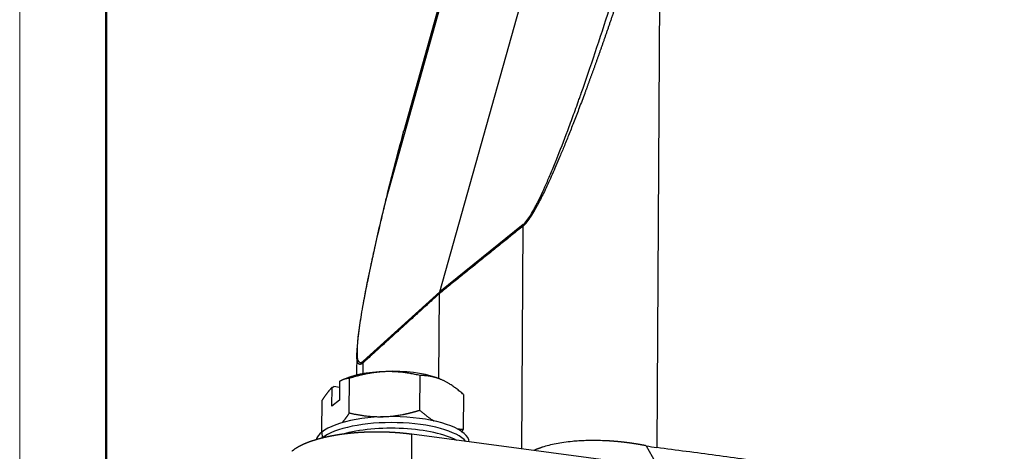
# Model space of a CAD drawing. Units: millimetres. Extents: x 1592 to 2186, y 588 to 1008.
# Drawn here: x 1592 to 1672, y 650 to 685 of the extents above; entities that cross this region are included whole.
import ezdxf

# ---------------------------------------------------------------- set-up
doc = ezdxf.new("R2010")
doc.units = ezdxf.units.MM
doc.header["$LTSCALE"] = 3
doc.layers.get('0').update_dxf_attribs({"linetype": 'CONTINUOUS', "lineweight": 30})
doc.layers.add('Dim', color=3, linetype='CONTINUOUS', lineweight=15)
doc.layers.add('图框', color=7, linetype='CONTINUOUS', lineweight=20)

# ---------------------------------------------------------------- blocks, each defined once
blk = doc.blocks.new('A4图框-NEW')
at = {"layer": '图框', "color": 1, "lineweight": 18}
blk.add_line((833.413, 690.535), (833.413, 480.535), dxfattribs=at)
at = {"layer": '图框', "lineweight": 50}
blk.add_line((836.913, 484.018), (836.913, 675.021), dxfattribs=at)

msp = doc.modelspace()

# ---------------------------------------------------------------- linework, layer by layer
at = {"color": 7, "linetype": 'Continuous'}
for p, q in [((1625.821, 662.869), (1644.153, 728.181)), ((1621.483, 670.36), (1635.353, 719.775)), ((1635.125, 719.419), (1622.912, 675.912)), ((1643.638, 691.198), (1643.402, 650.277)), ((1632.591, 668.327), (1625.821, 662.869)), ((1632.47, 650.156), (1632.574, 668.207)), ((1625.821, 662.869), (1619.634, 657.256)), ((1625.764, 655.855), (1625.804, 662.749)), ((1619.107, 657.87), (1619.097, 656.139)), ((1619.613, 656.249), (1619.618, 657.136)), ((1617.712, 655.632), (1617.703, 654.118)), ((1618.156, 655.837), (1617.917, 655.736)), ((1618.49, 653.062), (1618.506, 655.883)), ((1624.213, 653.286), (1624.229, 656.107)), ((1625.993, 655.758), (1625.914, 655.792)), ((1617.093, 653.629), (1617.102, 655.143)), ((1617.709, 655.146), (1617.255, 655.211)), ((1616.289, 651.544), (1616.303, 654.119)), ((1617.703, 654.118), (1617.093, 653.629)), ((1627.75, 654.567), (1627.733, 651.746)), ((1616.275, 651.533), (1616.307, 651.056)), ((1643.512, 648.678), (1623.554, 651.35)), ((1623.608, 639.943), (1623.554, 651.35)), ((1642.534, 650.422), (1643.512, 648.678))]:
    msp.add_line(p, q, dxfattribs=at)
for centre, major_axis, start_param, end_param in [((1622.029, 654.819), (4.9, -0.028), 0.657394, 2.484207), ((1622.006, 650.716), (-6.2, 0.036), 3.16408, 5.893683), ((1622.003, 650.245), (6.162, -0.035), 0.27249, 2.75209), ((1622.006, 650.716), (-6.2, 0.036), 5.893683, 6.207253), ((1622, 649.773), (6.2, -0.036), 0.571383, 2.286987)]:
    msp.add_ellipse(centre, major_axis=major_axis, ratio=0.33268, start_param=start_param, end_param=end_param, dxfattribs=at)
for points, degree, knots in [([(1639.995, 685.804), (1639.98, 685.759), (1639.949, 685.669), (1639.903, 685.534), (1639.858, 685.4), (1639.812, 685.266), (1639.767, 685.133), (1639.721, 685.001), (1639.676, 684.869), (1639.631, 684.737), (1639.586, 684.607), (1639.541, 684.476), (1639.497, 684.347), (1639.452, 684.218), (1639.408, 684.09), (1639.364, 683.962), (1639.32, 683.835), (1639.276, 683.708), (1639.232, 683.582), (1639.188, 683.457), (1639.145, 683.332), (1639.101, 683.208), (1639.058, 683.084), (1639.015, 682.962), (1638.972, 682.839), (1638.929, 682.717), (1638.886, 682.596), (1638.844, 682.476), (1638.802, 682.356), (1638.759, 682.237), (1638.717, 682.118), (1638.675, 682), (1638.634, 681.883), (1638.592, 681.766), (1638.55, 681.649), (1638.509, 681.534), (1638.468, 681.419), (1638.427, 681.304), (1638.386, 681.191), (1638.345, 681.078), (1638.305, 680.965), (1638.264, 680.853), (1638.224, 680.742), (1638.184, 680.631), (1638.144, 680.521), (1638.104, 680.411), (1638.065, 680.303), (1638.025, 680.194), (1637.986, 680.087), (1637.947, 679.98), (1637.908, 679.873), (1637.869, 679.768), (1637.831, 679.663), (1637.792, 679.558), (1637.754, 679.454), (1637.716, 679.351), (1637.678, 679.248), (1637.64, 679.146), (1637.602, 679.045), (1637.433, 678.591), (1637.138, 677.807), (1636.718, 676.714), (1636.315, 675.689), (1635.929, 674.733), (1635.572, 673.869), (1635.241, 673.093), (1634.937, 672.397), (1634.647, 671.754), (1634.37, 671.163), (1634.108, 670.624), (1633.926, 670.266), (1633.822, 670.068), (1633.791, 670.009), (1633.76, 669.951), (1633.73, 669.893), (1633.699, 669.837), (1633.669, 669.782), (1633.639, 669.727), (1633.609, 669.674), (1633.58, 669.621), (1633.551, 669.569), (1633.522, 669.518), (1633.493, 669.468), (1633.465, 669.419), (1633.437, 669.37), (1633.409, 669.323), (1633.381, 669.276), (1633.354, 669.231), (1633.326, 669.186), (1633.299, 669.142), (1633.273, 669.099), (1633.246, 669.057), (1633.22, 669.015), (1633.194, 668.975), (1633.169, 668.936), (1633.143, 668.897), (1633.118, 668.859), (1633.093, 668.822), (1633.068, 668.787), (1633.044, 668.751), (1633.02, 668.717), (1632.996, 668.684), (1632.972, 668.652), (1632.949, 668.62), (1632.926, 668.59), (1632.903, 668.56), (1632.881, 668.531), (1632.858, 668.503), (1632.836, 668.476), (1632.815, 668.45), (1632.793, 668.425), (1632.772, 668.401), (1632.751, 668.377), (1632.73, 668.355), (1632.71, 668.333), (1632.69, 668.312), (1632.67, 668.292), (1632.65, 668.273), (1632.631, 668.255), (1632.612, 668.238), (1632.593, 668.222), (1632.58, 668.212), (1632.574, 668.207)], 3, [0, 0, 0, 0, 0.007468, 0.014901, 0.022298, 0.02966, 0.036986, 0.044277, 0.051533, 0.058753, 0.065938, 0.073088, 0.080202, 0.087281, 0.094325, 0.101333, 0.108306, 0.115244, 0.122146, 0.129013, 0.135845, 0.142641, 0.149402, 0.156128, 0.162819, 0.169474, 0.176094, 0.182679, 0.189228, 0.195742, 0.202221, 0.208665, 0.215074, 0.221447, 0.227785, 0.234088, 0.240356, 0.246588, 0.252786, 0.258948, 0.265075, 0.271167, 0.277223, 0.283245, 0.289231, 0.295182, 0.301099, 0.30698, 0.312826, 0.318636, 0.324412, 0.330153, 0.335858, 0.341529, 0.347165, 0.352765, 0.358331, 0.363861, 0.369357, 0.374817, 0.43763, 0.496671, 0.551967, 0.603547, 0.651449, 0.691878, 0.729674, 0.76489, 0.797589, 0.827852, 0.855782, 0.859287, 0.862756, 0.86619, 0.869589, 0.872954, 0.876285, 0.879582, 0.882847, 0.886078, 0.889278, 0.892445, 0.895581, 0.898686, 0.901761, 0.904806, 0.907822, 0.910808, 0.913766, 0.916697, 0.9196, 0.922476, 0.925327, 0.928152, 0.930952, 0.933728, 0.936481, 0.939211, 0.941919, 0.944606, 0.947272, 0.949918, 0.952546, 0.955155, 0.957746, 0.960321, 0.962881, 0.965425, 0.967956, 0.970473, 0.972978, 0.975472, 0.977956, 0.98043, 0.982895, 0.985354, 0.987805, 0.990251, 0.992693, 0.995131, 0.997566, 1, 1, 1, 1]), ([(1632.591, 668.327), (1632.738, 668.446), (1632.911, 668.66), (1633.214, 669.13), (1633.374, 669.401), (1633.579, 669.782), (1633.686, 669.988), (1633.74, 670.095), (1633.763, 670.142), (1633.779, 670.173), (1633.788, 670.19), (1634.027, 670.67), (1634.4, 671.477), (1634.882, 672.61), (1635.134, 673.225), (1635.263, 673.544), (1635.319, 673.683), (1635.356, 673.777), (1635.376, 673.825), (1635.687, 674.608), (1636.144, 675.799), (1636.708, 677.336), (1636.997, 678.142), (1637.143, 678.554), (1637.217, 678.762), (1637.254, 678.867), (1637.269, 678.912), (1637.28, 678.942), (1637.285, 678.955), (1638.029, 681.071), (1638.793, 683.355), (1639.58, 685.823)], 3, [0, 0, 0, 0, 0.125, 0.125, 0.1875, 0.21875, 0.234375, 0.242187, 0.246094, 0.246094, 0.25, 0.25, 0.375, 0.4375, 0.46875, 0.484375, 0.492187, 0.492187, 0.5, 0.5, 0.625, 0.6875, 0.71875, 0.734375, 0.742188, 0.746094, 0.748047, 0.748047, 0.75, 0.75, 1, 1, 1, 1]), ([(1622.775, 675.354), (1622.776, 675.359), (1622.778, 675.368), (1622.782, 675.382), (1622.786, 675.396), (1622.79, 675.41), (1622.793, 675.423), (1622.797, 675.437), (1622.8, 675.451), (1622.804, 675.465), (1622.807, 675.478), (1622.811, 675.492), (1622.814, 675.505), (1622.818, 675.519), (1622.821, 675.532), (1622.824, 675.545), (1622.828, 675.558), (1622.831, 675.572), (1622.834, 675.585), (1622.837, 675.598), (1622.84, 675.611), (1622.843, 675.623), (1622.846, 675.636), (1622.849, 675.649), (1622.852, 675.661), (1622.855, 675.674), (1622.858, 675.686), (1622.861, 675.698), (1622.864, 675.71), (1622.866, 675.722), (1622.869, 675.734), (1622.872, 675.745), (1622.875, 675.757), (1622.877, 675.768), (1622.88, 675.779), (1622.882, 675.79), (1622.885, 675.801), (1622.887, 675.812), (1622.89, 675.822), (1622.892, 675.832), (1622.895, 675.842), (1622.897, 675.852), (1622.899, 675.862), (1622.902, 675.871), (1622.904, 675.88), (1622.906, 675.889), (1622.909, 675.898), (1622.911, 675.907), (1622.913, 675.913), (1622.914, 675.916), (1622.914, 675.917)], 3, [0, 0, 0, 0, 0.01809, 0.036299, 0.05463, 0.073082, 0.091657, 0.110357, 0.129181, 0.148132, 0.167209, 0.186415, 0.20575, 0.225214, 0.244809, 0.264535, 0.284393, 0.304383, 0.324506, 0.344763, 0.365153, 0.385677, 0.406337, 0.427134, 0.448068, 0.469142, 0.490355, 0.511709, 0.533206, 0.554845, 0.576629, 0.598557, 0.620632, 0.642853, 0.665223, 0.687741, 0.710408, 0.733225, 0.756193, 0.779312, 0.802584, 0.826007, 0.849584, 0.873314, 0.897199, 0.921239, 0.945435, 0.969788, 0.994299, 1, 1, 1, 1]), ([(1622.771, 675.344), (1622.687, 675.036), (1622.497, 674.341), (1622.187, 673.185), (1621.823, 671.799), (1621.573, 670.802), (1621.442, 670.267)], 3, [0, 0, 0, 0, 0.179605, 0.40611, 0.679555, 1, 1, 1, 1]), ([(1621.483, 670.36), (1621.679, 671.182), (1621.887, 672.008), (1622.32, 673.672), (1622.545, 674.51), (1622.775, 675.354)], 3, [0, 0, 0, 0, 0.5, 0.5, 1, 1, 1, 1]), ([(1621.45, 670.298), (1621.342, 669.858), (1621.15, 669.057), (1620.896, 667.979), (1620.708, 667.161), (1620.576, 666.576), (1620.485, 666.169), (1620.409, 665.825), (1620.334, 665.48), (1620.251, 665.099), (1620.114, 664.455), (1619.923, 663.531), (1619.714, 662.457), (1619.536, 661.471), (1619.392, 660.609), (1619.27, 659.788), (1619.18, 659.054), (1619.128, 658.451), (1619.109, 658.103), (1619.108, 657.952), (1619.108, 657.944)], 3, [0, 0, 0, 0, 0.097208, 0.177674, 0.241396, 0.281983, 0.310752, 0.334302, 0.360767, 0.390169, 0.42251, 0.51037, 0.607103, 0.679812, 0.752014, 0.823737, 0.893451, 0.951859, 0.99743, 1, 1, 1, 1]), ([(1619.634, 657.256), (1619.564, 657.192), (1619.502, 657.155), (1619.395, 657.134), (1619.351, 657.148), (1619.242, 657.247), (1619.201, 657.387), (1619.155, 657.736), (1619.15, 657.946), (1619.162, 658.404), (1619.178, 658.652), (1619.249, 659.431), (1619.325, 659.996), (1619.506, 661.171), (1619.613, 661.782), (1619.962, 663.655), (1620.236, 664.959), (1620.827, 667.621), (1621.147, 668.981), (1621.483, 670.36)], 3, [0, 0, 0, 0, 0.03125, 0.03125, 0.0625, 0.0625, 0.125, 0.125, 0.1875, 0.1875, 0.25, 0.25, 0.375, 0.375, 0.5, 0.5, 0.75, 0.75, 1, 1, 1, 1]), ([(1619.618, 657.136), (1619.615, 657.134), (1619.61, 657.129), (1619.602, 657.122), (1619.594, 657.115), (1619.587, 657.109), (1619.579, 657.103), (1619.572, 657.097), (1619.564, 657.091), (1619.557, 657.085), (1619.549, 657.08), (1619.542, 657.075), (1619.535, 657.07), (1619.528, 657.065), (1619.521, 657.06), (1619.514, 657.056), (1619.507, 657.051), (1619.5, 657.047), (1619.493, 657.043), (1619.486, 657.04), (1619.479, 657.036), (1619.472, 657.033), (1619.466, 657.03), (1619.459, 657.027), (1619.453, 657.024), (1619.446, 657.021), (1619.44, 657.019), (1619.434, 657.017), (1619.427, 657.015), (1619.421, 657.013), (1619.415, 657.012), (1619.409, 657.01), (1619.403, 657.009), (1619.397, 657.008), (1619.391, 657.007), (1619.385, 657.007), (1619.379, 657.006), (1619.373, 657.006), (1619.368, 657.006), (1619.362, 657.006), (1619.357, 657.007), (1619.351, 657.007), (1619.346, 657.008), (1619.34, 657.009), (1619.335, 657.01), (1619.33, 657.012), (1619.324, 657.013), (1619.319, 657.015), (1619.314, 657.017), (1619.309, 657.019), (1619.304, 657.022), (1619.299, 657.024), (1619.295, 657.027), (1619.29, 657.03), (1619.285, 657.033), (1619.28, 657.036), (1619.276, 657.04), (1619.271, 657.043), (1619.267, 657.047), (1619.262, 657.051), (1619.258, 657.056), (1619.254, 657.06), (1619.249, 657.065), (1619.245, 657.07), (1619.241, 657.075), (1619.237, 657.08), (1619.233, 657.086), (1619.209, 657.121), (1619.17, 657.207), (1619.132, 657.378), (1619.11, 657.6), (1619.106, 657.775), (1619.107, 657.87)], 3, [0, 0, 0, 0, 0.006334, 0.012669, 0.019005, 0.025343, 0.031683, 0.038026, 0.044373, 0.050723, 0.057079, 0.063439, 0.069804, 0.076176, 0.082555, 0.088941, 0.095335, 0.101737, 0.108148, 0.114568, 0.120999, 0.12744, 0.133891, 0.140355, 0.14683, 0.153319, 0.15982, 0.166335, 0.172864, 0.179407, 0.185966, 0.19254, 0.199131, 0.205738, 0.212362, 0.219004, 0.225664, 0.232343, 0.23904, 0.245757, 0.252495, 0.259252, 0.266031, 0.27283, 0.279652, 0.286496, 0.293362, 0.300252, 0.307165, 0.314102, 0.321064, 0.32805, 0.335062, 0.342099, 0.349163, 0.356252, 0.363369, 0.370513, 0.377685, 0.384884, 0.392112, 0.399369, 0.406655, 0.41397, 0.421315, 0.42869, 0.436096, 0.443533, 0.567506, 0.701136, 0.845435, 1, 1, 1, 1]), ([(1619.107, 657.87), (1619.107, 657.871), (1619.107, 657.895), (1619.107, 657.918), (1619.108, 657.942)], 3, [0, 0, 0, 0, 0.031362, 1, 1, 1, 1]), ([(1624.229, 656.107), (1622.701, 656.468), (1621.375, 656.417), (1620.666, 656.389), (1619.925, 656.247), (1619.252, 656.117), (1618.506, 655.883)], 2, [0, 0, 0, 0.5, 0.5, 0.75, 0.75, 1, 1, 1]), ([(1618.506, 655.883), (1618.302, 655.865), (1618.113, 655.808), (1617.907, 655.745), (1617.712, 655.632)], 2, [0, 0, 0, 0.5, 0.5, 1, 1, 1]), ([(1627.75, 654.567), (1626.811, 655.399), (1625.995, 655.757), (1625.558, 655.948), (1625.102, 656.034), (1624.689, 656.111), (1624.229, 656.107)], 2, [0, 0, 0, 0.5, 0.5, 0.75, 0.75, 1, 1, 1]), ([(1617.102, 655.143), (1616.906, 654.943), (1616.699, 654.675), (1616.509, 654.43), (1616.303, 654.119)], 2, [0, 0, 0, 0.5, 0.5, 1, 1, 1]), ([(1618.49, 653.062), (1618.482, 653.051), (1618.466, 653.027), (1618.443, 652.992), (1618.42, 652.958), (1618.396, 652.924), (1618.373, 652.89), (1618.35, 652.857), (1618.327, 652.824), (1618.304, 652.791), (1618.281, 652.759), (1618.258, 652.727), (1618.236, 652.696), (1618.213, 652.664), (1618.19, 652.634), (1618.168, 652.603), (1618.145, 652.573), (1618.122, 652.544), (1618.1, 652.514), (1618.077, 652.485), (1618.055, 652.457), (1618.033, 652.429), (1618.01, 652.401), (1617.988, 652.373), (1617.965, 652.346), (1617.939, 652.314), (1617.917, 652.288), (1617.904, 652.272), (1617.902, 652.27)], 3, [0, 0, 0, 0, 0.040493, 0.080795, 0.120911, 0.160847, 0.200608, 0.240199, 0.279625, 0.318892, 0.358005, 0.396972, 0.435796, 0.474486, 0.513046, 0.551484, 0.589806, 0.628018, 0.666128, 0.704142, 0.742068, 0.779913, 0.817683, 0.855388, 0.893034, 0.930629, 0.990416, 1, 1, 1, 1]), ([(1621.234, 652.749), (1621.154, 652.747), (1620.953, 652.745), (1620.631, 652.751), (1620.269, 652.772), (1619.991, 652.8), (1619.798, 652.823), (1619.691, 652.837), (1619.584, 652.852), (1619.476, 652.868), (1619.369, 652.885), (1619.261, 652.903), (1619.152, 652.923), (1619.043, 652.943), (1618.934, 652.965), (1618.824, 652.988), (1618.713, 653.011), (1618.601, 653.036), (1618.527, 653.054), (1618.49, 653.062)], 3, [0, 0, 0, 0, 0.086819, 0.21606, 0.346264, 0.478884, 0.517722, 0.556677, 0.595776, 0.635045, 0.674509, 0.714194, 0.754122, 0.794315, 0.834797, 0.875587, 0.916705, 0.95817, 1, 1, 1, 1]), ([(1624.213, 653.286), (1624.193, 653.28), (1624.152, 653.267), (1624.092, 653.249), (1624.031, 653.231), (1623.971, 653.213), (1623.911, 653.195), (1623.851, 653.178), (1623.792, 653.161), (1623.732, 653.144), (1623.673, 653.128), (1623.614, 653.112), (1623.555, 653.097), (1623.496, 653.081), (1623.437, 653.066), (1623.379, 653.052), (1623.32, 653.038), (1623.262, 653.024), (1623.204, 653.01), (1623.145, 652.997), (1623.087, 652.984), (1623.029, 652.971), (1622.971, 652.959), (1622.913, 652.947), (1622.855, 652.935), (1622.695, 652.904), (1622.435, 652.858), (1622.074, 652.808), (1621.776, 652.779), (1621.599, 652.766), (1621.542, 652.763)], 3, [0, 0, 0, 0, 0.023272, 0.046435, 0.069491, 0.092444, 0.115297, 0.138052, 0.160713, 0.183282, 0.205764, 0.228161, 0.250477, 0.272715, 0.294879, 0.316974, 0.339001, 0.360966, 0.382872, 0.404723, 0.426524, 0.448278, 0.469989, 0.491663, 0.513303, 0.534913, 0.670869, 0.804244, 0.93651, 1, 1, 1, 1]), ([(1625.384, 652.401), (1625.359, 652.417), (1625.258, 652.479), (1625.135, 652.56), (1625.017, 652.643), (1624.951, 652.69), (1624.885, 652.738), (1624.819, 652.787), (1624.753, 652.837), (1624.687, 652.889), (1624.62, 652.942), (1624.553, 652.996), (1624.486, 653.052), (1624.418, 653.108), (1624.35, 653.166), (1624.281, 653.226), (1624.236, 653.266), (1624.213, 653.286)], 3, [0, 0, 0, 0, 0.064295, 0.254118, 0.309707, 0.365464, 0.421426, 0.477633, 0.534119, 0.59092, 0.64807, 0.7056, 0.763542, 0.821925, 0.880778, 0.940128, 1, 1, 1, 1]), ([(1623.554, 651.35), (1623.54, 651.352), (1623.514, 651.355), (1623.474, 651.36), (1623.434, 651.365), (1623.394, 651.37), (1623.355, 651.375), (1623.315, 651.38), (1623.275, 651.385), (1623.234, 651.39), (1623.194, 651.394), (1623.154, 651.399), (1623.114, 651.403), (1623.074, 651.408), (1623.033, 651.412), (1622.993, 651.416), (1622.953, 651.421), (1622.912, 651.425), (1622.872, 651.429), (1622.831, 651.433), (1622.791, 651.437), (1622.75, 651.44), (1622.71, 651.444), (1622.669, 651.448), (1622.628, 651.451), (1622.588, 651.455), (1622.547, 651.458), (1622.506, 651.461), (1622.465, 651.465), (1622.425, 651.468), (1622.384, 651.471), (1622.343, 651.474), (1622.302, 651.477), (1622.262, 651.48), (1622.221, 651.482), (1622.18, 651.485), (1622.139, 651.488), (1622.098, 651.49), (1622.057, 651.493), (1622.016, 651.495), (1621.975, 651.498), (1621.935, 651.5), (1621.894, 651.502), (1621.853, 651.504), (1621.812, 651.506), (1621.771, 651.508), (1621.73, 651.51), (1621.689, 651.512), (1621.648, 651.513), (1621.607, 651.515), (1621.566, 651.516), (1621.526, 651.518), (1621.485, 651.519), (1621.444, 651.521), (1621.403, 651.522), (1621.362, 651.523), (1621.321, 651.524), (1621.281, 651.525), (1621.24, 651.526), (1621.199, 651.527), (1621.158, 651.528), (1621.118, 651.529), (1621.077, 651.529), (1621.036, 651.53), (1620.996, 651.53), (1620.955, 651.531), (1620.914, 651.531), (1620.874, 651.531), (1620.833, 651.532), (1620.793, 651.532), (1620.752, 651.532), (1620.712, 651.532), (1620.671, 651.532), (1620.631, 651.532), (1620.591, 651.531), (1620.55, 651.531), (1620.51, 651.531), (1620.47, 651.53), (1620.43, 651.53), (1620.39, 651.529), (1620.35, 651.529), (1620.309, 651.528), (1620.269, 651.527), (1620.23, 651.526), (1620.19, 651.525), (1620.15, 651.524), (1620.11, 651.523), (1620.07, 651.522), (1620.03, 651.521), (1619.991, 651.52), (1619.951, 651.518), (1619.912, 651.517), (1619.872, 651.516), (1619.833, 651.514), (1619.793, 651.512), (1619.754, 651.511), (1619.715, 651.509), (1619.676, 651.507), (1619.637, 651.505), (1619.597, 651.503), (1619.558, 651.501), (1619.52, 651.499), (1619.481, 651.497), (1619.442, 651.495), (1619.403, 651.492), (1619.365, 651.49), (1619.326, 651.488), (1619.287, 651.485), (1619.249, 651.483), (1619.211, 651.48), (1619.172, 651.477), (1619.134, 651.475), (1619.096, 651.472), (1619.058, 651.469), (1619.02, 651.466), (1618.982, 651.463), (1618.944, 651.46), (1618.906, 651.457), (1618.869, 651.454), (1618.831, 651.45), (1618.794, 651.447), (1618.756, 651.444), (1618.719, 651.44), (1618.682, 651.437), (1618.645, 651.433), (1618.607, 651.429), (1618.57, 651.426), (1618.534, 651.422), (1618.497, 651.418), (1618.46, 651.414), (1618.423, 651.41), (1618.387, 651.406), (1618.35, 651.402), (1618.314, 651.398), (1618.278, 651.394), (1618.242, 651.39), (1618.206, 651.386), (1618.17, 651.381), (1618.134, 651.377), (1618.098, 651.372), (1618.063, 651.368), (1618.027, 651.363), (1617.992, 651.359), (1617.956, 651.354), (1617.921, 651.349), (1617.886, 651.344), (1617.851, 651.339), (1617.805, 651.333), (1617.748, 651.325), (1617.68, 651.315), (1617.613, 651.305), (1617.546, 651.294), (1617.479, 651.283), (1617.412, 651.272), (1617.346, 651.261), (1617.279, 651.25), (1617.214, 651.238), (1617.148, 651.226), (1617.082, 651.214), (1617.017, 651.202), (1616.952, 651.189), (1616.888, 651.176), (1616.824, 651.163), (1616.76, 651.15), (1616.696, 651.136), (1616.633, 651.122), (1616.57, 651.108), (1616.507, 651.094), (1616.445, 651.079), (1616.383, 651.064), (1616.322, 651.049), (1616.261, 651.034), (1616.2, 651.019), (1616.14, 651.003), (1616.08, 650.987), (1616.02, 650.971), (1615.961, 650.955), (1615.903, 650.938), (1615.844, 650.921), (1615.787, 650.904), (1615.729, 650.887), (1615.673, 650.869), (1615.616, 650.851), (1615.561, 650.833), (1615.505, 650.815), (1615.45, 650.797), (1615.396, 650.778), (1615.342, 650.759), (1615.289, 650.74), (1615.236, 650.721), (1615.184, 650.701), (1615.133, 650.682), (1615.082, 650.662), (1615.031, 650.642), (1614.981, 650.621), (1614.932, 650.601), (1614.883, 650.58), (1614.835, 650.559), (1614.788, 650.538), (1614.741, 650.516), (1614.694, 650.495), (1614.649, 650.473), (1614.604, 650.451), (1614.56, 650.429), (1614.516, 650.406), (1614.473, 650.384), (1614.431, 650.361), (1614.389, 650.338), (1614.348, 650.315), (1614.308, 650.292), (1614.269, 650.268), (1614.23, 650.245), (1614.192, 650.221), (1614.155, 650.197), (1614.118, 650.173), (1614.082, 650.148), (1614.047, 650.124), (1614.013, 650.099), (1613.98, 650.074), (1613.947, 650.049), (1613.915, 650.024), (1613.884, 649.999), (1613.864, 649.982), (1613.854, 649.973)], 3, [0, 0, 0, 0, 0.003611, 0.00722, 0.010826, 0.014429, 0.01803, 0.021629, 0.025224, 0.028818, 0.032408, 0.035996, 0.039582, 0.043165, 0.046745, 0.050323, 0.053898, 0.05747, 0.06104, 0.064608, 0.068173, 0.071735, 0.075295, 0.078852, 0.082406, 0.085958, 0.089508, 0.093055, 0.096599, 0.100141, 0.10368, 0.107216, 0.11075, 0.114282, 0.11781, 0.121337, 0.12486, 0.128381, 0.1319, 0.135416, 0.138929, 0.14244, 0.145948, 0.149454, 0.152957, 0.156458, 0.159956, 0.163451, 0.166944, 0.170434, 0.173922, 0.177407, 0.180889, 0.184369, 0.187846, 0.191321, 0.194793, 0.198263, 0.20173, 0.205195, 0.208657, 0.212116, 0.215573, 0.219027, 0.222479, 0.225928, 0.229374, 0.232818, 0.236259, 0.239698, 0.243134, 0.246568, 0.249999, 0.253427, 0.256853, 0.260277, 0.263697, 0.267116, 0.270531, 0.273944, 0.277355, 0.280763, 0.284168, 0.287571, 0.290971, 0.294369, 0.297764, 0.301156, 0.304546, 0.307933, 0.311318, 0.3147, 0.31808, 0.321457, 0.324831, 0.328203, 0.331573, 0.334939, 0.338304, 0.341665, 0.345024, 0.348381, 0.351735, 0.355086, 0.358435, 0.361781, 0.365125, 0.368466, 0.371804, 0.37514, 0.378473, 0.381804, 0.385132, 0.388458, 0.391781, 0.395102, 0.398419, 0.401735, 0.405048, 0.408358, 0.411665, 0.414971, 0.418273, 0.421573, 0.42487, 0.428165, 0.431457, 0.434747, 0.438034, 0.441319, 0.444601, 0.44788, 0.451157, 0.454431, 0.457703, 0.460972, 0.464238, 0.467502, 0.470764, 0.474023, 0.477279, 0.480533, 0.483784, 0.487032, 0.490278, 0.493522, 0.496763, 0.500001, 0.506307, 0.512622, 0.518948, 0.525283, 0.531628, 0.537983, 0.544347, 0.550721, 0.557105, 0.563498, 0.569902, 0.576315, 0.582738, 0.58917, 0.595613, 0.602065, 0.608527, 0.614998, 0.621479, 0.62797, 0.634471, 0.640982, 0.647502, 0.654032, 0.660572, 0.667121, 0.673681, 0.68025, 0.686829, 0.693417, 0.700015, 0.706624, 0.713241, 0.719869, 0.726506, 0.733153, 0.73981, 0.746477, 0.753153, 0.759839, 0.766535, 0.77324, 0.779956, 0.786681, 0.793416, 0.80016, 0.806915, 0.813679, 0.820453, 0.827236, 0.83403, 0.840833, 0.847646, 0.854469, 0.861301, 0.868143, 0.874995, 0.881857, 0.888728, 0.89561, 0.902501, 0.909401, 0.916312, 0.923232, 0.930162, 0.937102, 0.944052, 0.951011, 0.95798, 0.964959, 0.971948, 0.978946, 0.985954, 0.992972, 1, 1, 1, 1]), ([(1627.733, 651.746), (1627.721, 651.746), (1627.696, 651.746), (1627.659, 651.746), (1627.621, 651.746), (1627.584, 651.747), (1627.547, 651.748), (1627.511, 651.749), (1627.474, 651.75), (1627.437, 651.752), (1627.401, 651.754), (1627.365, 651.756), (1627.328, 651.759), (1627.292, 651.762), (1627.263, 651.764), (1627.246, 651.766), (1627.242, 651.766)], 3, [0, 0, 0, 0, 0.076638, 0.152916, 0.228844, 0.304432, 0.379688, 0.454623, 0.529248, 0.603572, 0.677607, 0.751363, 0.824853, 0.898087, 0.971077, 1, 1, 1, 1]), ([(1642.534, 650.422), (1642.52, 650.425), (1642.49, 650.431), (1642.446, 650.44), (1642.401, 650.448), (1642.357, 650.457), (1642.313, 650.465), (1642.269, 650.474), (1642.225, 650.482), (1642.181, 650.49), (1642.137, 650.498), (1642.093, 650.505), (1642.049, 650.513), (1642.006, 650.521), (1641.962, 650.528), (1641.919, 650.536), (1641.875, 650.543), (1641.832, 650.55), (1641.789, 650.557), (1641.746, 650.564), (1641.703, 650.571), (1641.66, 650.578), (1641.618, 650.584), (1641.575, 650.591), (1641.533, 650.597), (1641.49, 650.604), (1641.448, 650.61), (1641.406, 650.616), (1641.364, 650.622), (1641.322, 650.628), (1641.28, 650.634), (1641.238, 650.64), (1641.197, 650.646), (1641.155, 650.651), (1641.114, 650.657), (1641.073, 650.662), (1641.031, 650.667), (1640.99, 650.673), (1640.95, 650.678), (1640.909, 650.683), (1640.868, 650.688), (1640.828, 650.693), (1640.787, 650.697), (1640.747, 650.702), (1640.707, 650.707), (1640.667, 650.711), (1640.627, 650.716), (1640.587, 650.72), (1640.548, 650.724), (1640.508, 650.728), (1640.469, 650.732), (1640.429, 650.736), (1640.39, 650.74), (1640.351, 650.744), (1640.312, 650.748), (1640.274, 650.752), (1640.235, 650.755), (1640.197, 650.759), (1640.158, 650.762), (1640.12, 650.765), (1640.082, 650.769), (1640.044, 650.772), (1640.006, 650.775), (1639.969, 650.778), (1639.931, 650.781), (1639.894, 650.784), (1639.857, 650.787), (1639.82, 650.79), (1639.783, 650.792), (1639.746, 650.795), (1639.709, 650.797), (1639.673, 650.8), (1639.636, 650.802), (1639.6, 650.805), (1639.564, 650.807), (1639.528, 650.809), (1639.291, 650.823), (1638.859, 650.842), (1638.245, 650.85), (1637.657, 650.84), (1637.097, 650.814), (1636.502, 650.767), (1635.881, 650.693), (1635.245, 650.586), (1634.658, 650.455), (1634.278, 650.346), (1634.069, 650.277), (1634.01, 650.258), (1633.952, 650.238), (1633.895, 650.217), (1633.839, 650.197), (1633.783, 650.176), (1633.728, 650.155), (1633.674, 650.133), (1633.62, 650.112), (1633.567, 650.09), (1633.515, 650.067), (1633.471, 650.048), (1633.445, 650.037), (1633.436, 650.032)], 3, [0, 0, 0, 0, 0.004497, 0.008981, 0.01345, 0.017905, 0.022345, 0.026772, 0.031185, 0.035583, 0.039967, 0.044338, 0.048694, 0.053036, 0.057365, 0.061679, 0.06598, 0.070266, 0.074539, 0.078798, 0.083043, 0.087275, 0.091492, 0.095696, 0.099887, 0.104063, 0.108226, 0.112375, 0.116511, 0.120633, 0.124741, 0.128836, 0.132917, 0.136985, 0.141039, 0.14508, 0.149108, 0.153122, 0.157122, 0.161109, 0.165083, 0.169044, 0.172991, 0.176925, 0.180846, 0.184753, 0.188648, 0.192529, 0.196397, 0.200252, 0.204093, 0.207922, 0.211737, 0.21554, 0.219329, 0.223105, 0.226869, 0.230619, 0.234356, 0.238081, 0.241792, 0.245491, 0.249177, 0.25285, 0.25651, 0.260157, 0.263792, 0.267413, 0.271022, 0.274618, 0.278202, 0.281773, 0.285331, 0.288876, 0.292409, 0.295929, 0.299437, 0.362147, 0.423255, 0.482817, 0.540887, 0.597517, 0.673206, 0.747794, 0.82138, 0.894064, 0.902518, 0.910971, 0.919422, 0.927872, 0.93632, 0.944768, 0.953214, 0.961659, 0.970104, 0.978549, 0.986993, 0.995436, 1, 1, 1, 1])]:
    msp.add_open_spline(points, degree=degree, knots=knots, dxfattribs=at)
for points, weights in [([(1621.45, 670.298), (1621.455, 670.32), (1621.466, 670.341), (1621.483, 670.36)], [1.02637358124, 1.04176754126, 1.06390046109, 1.09277234073]), ([(1632.591, 668.327), (1632.58, 668.289), (1632.575, 668.249), (1632.574, 668.207)], [1.08502586183, 1.05828068336, 1.03784509608, 1.02371909998]), ([(1619.618, 657.136), (1619.618, 657.178), (1619.624, 657.218), (1619.634, 657.256)], [1.02370204903, 1.03782327822, 1.05825437687, 1.08499534498])]:
    msp.add_rational_spline(points, weights, degree=3, dxfattribs=at)
for points, degree in [([(1632.574, 668.207), (1625.804, 662.749)], 1), ([(1625.804, 662.749), (1619.618, 657.136)], 1), ([(1625.804, 662.749), (1625.804, 662.79), (1625.81, 662.831), (1625.821, 662.869)], 3), ([(1617.102, 655.143), (1617.153, 655.166), (1617.204, 655.188), (1617.255, 655.211)], 3), ([(1642.534, 650.422), (1642.829, 650.364), (1643.119, 650.315), (1643.402, 650.277)], 3), ([(1681.659, 645.155), (1643.402, 650.277)], 1)]:
    msp.add_open_spline(points, degree=degree, dxfattribs=at)
at = {"color": 7, "linetype": 'Continuous', "extrusion": (6.7947e-12, -4.6465e-12, -1)}
msp.add_open_spline([(1627.593, 651.54), (1627.597, 651.545), (1627.615, 651.571), (1627.647, 651.618), (1627.69, 651.681), (1627.719, 651.724), (1627.733, 651.746)], degree=3, knots=[0, 0, 0, 0, 0.07853, 0.383132, 0.690244, 1, 1, 1, 1], dxfattribs=at)

# ---------------------------------------------------------------- block references
at = {"layer": 'Dim', "xscale": 2.000008417976847, "yscale": 2.000008417976847, "zscale": 2.000008417976847}
msp.add_blockref('A4图框-NEW', (-75.025, -372.718), dxfattribs=at)

doc.saveas('drawing.dxf')
